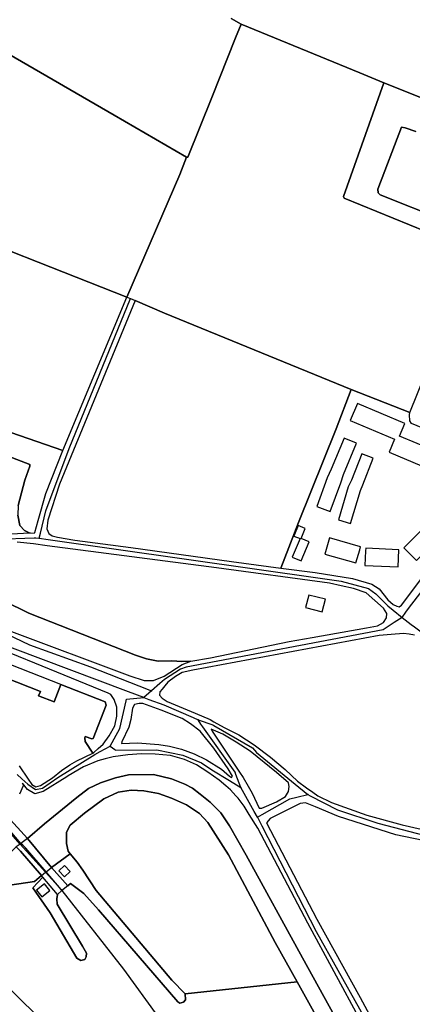
# Model space of a CAD drawing. Units: metres. Extents: x 92957 to 237079, y 464238 to 625000.
# Drawn here: x 114303 to 114559, y 557501 to 558142 of the extents above; entities that cross this region are included whole.
import ezdxf

# ---------------------------------------------------------------- set-up
doc = ezdxf.new("R2010")
doc.units = ezdxf.units.M
for name, color, linetype in [('0_TERREIN', 3, 'Continuous'), ('1_WATER', 5, 'Continuous'), ('2_GEBOUWEN', 1, 'Continuous'), ('3_WEGEN', 6, 'Continuous')]:
    doc.layers.add(name, color=color, linetype=linetype)

# ---------------------------------------------------------------- blocks, each defined once
blk = doc.blocks.new('09_west.gml_terrain')
for points in [[(114096.379, 558236.266), (114267.173, 558137.026), (114275.022, 558132.465), (114296.371, 558119.98), (114365.032, 558080.349), (114412.073, 558052.911), (114412.887, 558052.934), (114428.627, 558091.841), (114444.075, 558130.616), (114447.624, 558139.524), (114441.171, 558143.191)], [(114441.171, 558143.191), (114447.624, 558139.524), (114524.991, 558107.747), (114540.508, 558101.373), (114600.864, 558077.147), (114639.013, 558126.205), (114698.808, 558201.033)], [(114524.991, 558107.747), (114447.624, 558139.524), (114444.075, 558130.616), (114428.627, 558091.841), (114412.887, 558052.934), (114412.073, 558052.911), (114407.747, 558041.726), (114373.285, 557961.902), (114375.593, 557960.901), (114378.674, 557959.565), (114397.745, 557951.3), (114519.373, 557901.762), (114557.498, 557886.71), (114599.872, 557991.477), (114514.759, 558026.173), (114514.397, 558027.44), (114540.508, 558101.373), (114524.991, 558107.747)], [(114275.022, 558132.465), (114269.794, 558119.863), (114262.9, 558102.969), (114229.732, 558018.614), (114240.059, 558014.363), (114373.285, 557961.902), (114407.747, 558041.726), (114412.073, 558052.911), (114365.032, 558080.349), (114296.371, 558119.98), (114275.022, 558132.465)], [(114600.864, 558077.147), (114540.508, 558101.373), (114514.397, 558027.44), (114514.759, 558026.173), (114599.872, 557991.477)], [(114579.687, 558011.93), (114538.086, 558028.393), (114536.82, 558029.659), (114536.639, 558032.012), (114552.017, 558072.457), (114554.55, 558072.095), (114561.425, 558069.562)], [(114561.425, 558069.562), (114554.55, 558072.095), (114552.017, 558072.457), (114536.639, 558032.012), (114536.82, 558029.659), (114538.086, 558028.393), (114579.687, 558011.93)], [(114186.641, 557908.706), (114267.243, 557875.115), (114269.414, 557882.353), (114271.766, 557882.715), (114292.035, 557875.669), (114331.47, 557861.96), (114373.285, 557961.902), (114240.059, 558014.363), (114229.732, 558018.614), (114186.641, 557908.706)], [(114519.373, 557901.762), (114397.745, 557951.3), (114378.674, 557959.565), (114329.314, 557840.084), (114321.797, 557816.627), (114321.194, 557810.915), (114322.515, 557807.891), (114324.686, 557806.443), (114328.124, 557805.538), (114339.341, 557803.548), (114375.888, 557798.844), (114441.292, 557789.614), (114473.55, 557785.44), (114485.035, 557815.154), (114509.603, 557875.975), (114519.373, 557901.762)], [(114298.307, 557807.777), (114309.588, 557808.353), (114306.687, 557809.938), (114303.611, 557813.195), (114302.344, 557819.891)], [(114302.525, 557826.224), (114306.868, 557842.692), (114310.124, 557851.74), (114310.124, 557852.826), (114288.956, 557860.788)], [(114557.498, 557886.71), (114519.373, 557901.762), (114509.603, 557875.975), (114485.035, 557815.154), (114473.55, 557785.44), (114495.84, 557782.556), (114520.265, 557778.574), (114532.658, 557774.956), (114537.543, 557771.879), (114543.152, 557764.822), (114546.59, 557761.746), (114549.123, 557760.66), (114550.57, 557760.298), (114552.017, 557761.203), (114579.699, 557797.938)], [(114619.483, 557854.474), (114558.621, 557879.461), (114557.537, 557881.271), (114557.174, 557885.252), (114557.498, 557886.71)], [(114296.462, 557744.82), (114375.254, 557715.233), (114384.462, 557712.333), (114385.024, 557712.156), (114390.633, 557712.156), (114397.599, 557714.961), (114409.359, 557722.742), (114414.967, 557724.733), (114409.087, 557724.643), (114402.574, 557725.005), (114393.709, 557724.824), (114386.11, 557726.271), (114378.782, 557728.714), (114309.398, 557756.039), (114277.003, 557771.901)], [(114331.47, 557861.96), (114292.035, 557875.669), (114288.775, 557865.312), (114288.413, 557861.693), (114288.956, 557860.788), (114310.124, 557852.826), (114310.124, 557851.74), (114306.868, 557842.692), (114302.525, 557826.224), (114302.344, 557819.891), (114303.611, 557813.195), (114306.687, 557809.938), (114309.588, 557808.353), (114310.423, 557808.396), (114312.838, 557808.128), (114313.381, 557808.49), (114315.48, 557816.327), (114320.593, 557834.07), (114331.47, 557861.96)], [(114337.095, 557471.828), (114279.862, 557528.427)], [(114312.423, 557801.203), (114301.89, 557802.365)], [(114277.003, 557771.901), (114309.398, 557756.039), (114378.782, 557728.714), (114386.11, 557726.271), (114393.709, 557724.824), (114402.574, 557725.005), (114409.087, 557724.643), (114414.967, 557724.733), (114427.632, 557726.904), (114479.014, 557737.581), (114493.885, 557740.203), (114529.311, 557746.448), (114536.367, 557747.896), (114540.257, 557750.067), (114542.248, 557753.144), (114542.428, 557755.858), (114540.438, 557759.297), (114529.04, 557769.249), (114520.898, 557772.144), (114512.757, 557773.773), (114505.249, 557775.583), (114431.612, 557785.534), (114321.479, 557800.012), (114312.423, 557801.203)], [(114294.416, 557713.883), (114316.936, 557705.102), (114315.819, 557702.237), (114325.864, 557698.32), (114330.313, 557709.729), (114359.062, 557698.399), (114359.785, 557696.228), (114351.283, 557674.513), (114350.558, 557674.332), (114346.216, 557675.779), (114345.854, 557674.875), (114346.216, 557672.522), (114351.089, 557664.863), (114351.723, 557665.43), (114354.626, 557668.028), (114357.811, 557670.88), (114361.776, 557676.322), (114365.394, 557682.838), (114366.841, 557688.989), (114366.66, 557694.78), (114365.032, 557699.847), (114362.861, 557703.104), (114361.053, 557704.008), (114254.668, 557747.35)], [(114560.611, 557741.652), (114556.993, 557742.376), (114553.374, 557742.738), (114545.323, 557742.286), (114537.453, 557741.469), (114416.234, 557719.03), (114409.359, 557717.401), (114405.016, 557714.868), (114399.951, 557711.249), (114397.967, 557708.669), (114396.332, 557706.544), (114394.704, 557704.915), (114394.523, 557702.743), (114396.332, 557700.753), (114399.589, 557698.581), (114417.755, 557690.912), (114427.451, 557686.819), (114429.902, 557685.425), (114436.678, 557681.57), (114446.267, 557676.866), (114456.218, 557670.352), (114466.712, 557662.389), (114476.302, 557654.246), (114484.442, 557646.646), (114490.148, 557642.366), (114494.302, 557639.45), (114497.638, 557637.107), (114506.522, 557632.926), (114529.517, 557624.564), (114552.512, 557618.293), (114572.471, 557613.766)], [(114414.696, 557684.105), (114409.268, 557687.543), (114395.699, 557692.971), (114383.758, 557697.315), (114381.225, 557697.315), (114378.33, 557696.591), (114376.883, 557694.239), (114375.797, 557686.819), (114374.531, 557681.933), (114370.008, 557672.342), (114369.827, 557671.256), (114380.139, 557671.618), (114394.071, 557670.534), (114401.127, 557669.447), (114408.906, 557667.456), (114417.048, 557664.561), (114425.189, 557660.58), (114434.778, 557654.427), (114440.025, 557649.903), (114441.292, 557648.997), (114442.015, 557649.903), (114439.303, 557654.789), (114429.893, 557668.18), (114421.028, 557679.219), (114414.696, 557684.105)], [(114478.514, 557639.875), (114479.014, 557643.207), (114478.472, 557645.56), (114470.692, 557652.255), (114453.504, 557666.189), (114444.458, 557672.161), (114435.774, 557677.228), (114428.175, 557680.666), (114428.718, 557679.219), (114446.637, 557652.494), (114448.981, 557648.997), (114452.176, 557643.501), (114454.819, 557638.955), (114459.475, 557629.094), (114461.103, 557629.094), (114470.692, 557633.255), (114476.481, 557636.693), (114478.514, 557639.875)], [(114437.7, 557643.579), (114433.339, 557647.252), (114426.007, 557652.656), (114418.546, 557657.417), (114410.828, 557660.764), (114401.566, 557663.336), (114391.725, 557664.302), (114382.849, 557664.558), (114373.844, 557663.915), (114364.325, 557662.628), (114359.183, 557661.278), (114354.357, 557660.011), (114345.03, 557655.937), (114335.125, 557650.276), (114334.25, 557649.565), (114318.862, 557639.989), (114313.358, 557638.519), (114308.537, 557641.334), (114305.414, 557645.505), (114305.816, 557643.584), (114303.285, 557638.307)], [(114295.384, 557623.836), (114308.592, 557609.445), (114319.628, 557618.855), (114340.615, 557636.138), (114348.214, 557641.928), (114356.174, 557645.548), (114365.764, 557648.805), (114374.267, 557650.795), (114390.55, 557650.976), (114402.401, 557648.262), (114411.085, 557644.824), (114415.97, 557642.109), (114421.036, 557638.309), (114427.549, 557633.061), (114434.425, 557626.185), (114440.033, 557617.68), (114450.889, 557598.498), (114487.526, 557531.633), (114526.967, 557460.607)], [(114562.249, 557430.066), (114556.006, 557436.178), (114550.578, 557444.14), (114542.617, 557459.251), (114491.054, 557554.346), (114458.432, 557616.02), (114452.877, 557625.021), (114449.532, 557630.441), (114445.625, 557635.608), (114444.189, 557637.193), (114440.672, 557641.076), (114437.7, 557643.579)], [(114526.967, 557460.607), (114487.526, 557531.633), (114450.889, 557598.498), (114440.033, 557617.68), (114434.425, 557626.185), (114427.549, 557633.061), (114421.036, 557638.309), (114415.97, 557642.109), (114411.085, 557644.824), (114402.401, 557648.262), (114390.55, 557650.976), (114374.267, 557650.795), (114365.764, 557648.805), (114356.174, 557645.548), (114348.214, 557641.928), (114340.615, 557636.138), (114319.628, 557618.855), (114308.592, 557609.445), (114324.153, 557590.445), (114336.348, 557599.495), (114334.975, 557601.198), (114333.954, 557606.047), (114333.954, 557613.45), (114336.25, 557618.044), (114345.688, 557625.957), (114358.186, 557635.146), (114367.624, 557639.485), (114376.042, 557640.762), (114384.205, 557640.506), (114393.898, 557638.72), (114402.316, 557635.657), (114412.009, 557631.317), (114420.554, 557625.702), (114425.911, 557619.831), (114439.43, 557598.645), (114469.784, 557541.724), (114484.063, 557516.15), (114508.047, 557473.189)], [(114572.371, 557606.795), (114548.331, 557611.76), (114510.964, 557623.78), (114496.036, 557629.969), (114489.538, 557632.664), (114486.14, 557632.142), (114466.542, 557622.473), (114464.145, 557619.545), (114496.893, 557556.842), (114525.067, 557505.86), (114552.025, 557455.915), (114562.337, 557438.543)], [(114324.153, 557590.445), (114308.592, 557609.445), (114304.333, 557606.191), (114303.753, 557605.748), (114301.277, 557603.855), (114303.978, 557601.217), (114317.637, 557585.376), (114320.228, 557587.39), (114320.626, 557587.701), (114324.153, 557590.445)], [(114317.637, 557585.376), (114303.978, 557601.217), (114301.277, 557603.855), (114285.114, 557587.703), (114280.863, 557587.453), (114277.612, 557584.701), (114272.36, 557582.951), (114263.639, 557571.696), (114265.358, 557571.696), (114275.111, 557563.942), (114277.112, 557563.692), (114281.863, 557568.694), (114297.118, 557578.949), (114313.122, 557581.451), (114317.637, 557585.376)], [(114411.243, 557508.158), (114402.571, 557517.092), (114353.34, 557575.545), (114344.667, 557588.819), (114340.841, 557593.923), (114336.348, 557599.495), (114324.153, 557590.445), (114334.757, 557578.654), (114336.505, 557580.139), (114345.177, 557573.503), (114354.87, 557563.037), (114406.397, 557503.053), (114407.672, 557502.287), (114410.223, 557502.798), (114411.498, 557504.329), (114411.243, 557508.158)], [(114328.086, 557572.988), (114318.563, 557584.279), (114311.947, 557577.246), (114323.24, 557560.995), (114340.586, 557531.386), (114343.392, 557529.855), (114345.943, 557530.62), (114346.708, 557532.407), (114346.963, 557534.704), (114344.412, 557539.299), (114327.832, 557566.611), (114327.578, 557570.184), (114328.086, 557572.988)]]:
    blk.add_lwpolyline(points)
blk = doc.blocks.new('09_west.gml_water')
for points in [[(114441.171, 558143.191), (114447.624, 558139.524)], [(114444.075, 558130.616), (114447.624, 558139.524)], [(114524.991, 558107.747), (114447.624, 558139.524)], [(114275.022, 558132.465), (114296.371, 558119.98), (114365.032, 558080.349), (114412.073, 558052.911)], [(114412.073, 558052.911), (114412.887, 558052.934), (114428.627, 558091.841), (114444.075, 558130.616)], [(114540.508, 558101.373), (114524.991, 558107.747)], [(114600.864, 558077.147), (114540.508, 558101.373)], [(114407.747, 558041.726), (114412.073, 558052.911)], [(114373.285, 557961.902), (114407.747, 558041.726)], [(114373.285, 557961.902), (114240.059, 558014.363)], [(114373.285, 557961.902), (114375.593, 557960.901), (114378.674, 557959.565)], [(114378.674, 557959.565), (114397.745, 557951.3), (114519.373, 557901.762)], [(114519.373, 557901.762), (114557.498, 557886.71)], [(114484.063, 557516.15), (114469.784, 557541.724), (114439.43, 557598.645), (114425.911, 557619.831), (114420.554, 557625.702), (114412.009, 557631.317), (114402.316, 557635.657), (114393.898, 557638.72), (114384.205, 557640.506), (114376.042, 557640.762), (114367.624, 557639.485), (114358.186, 557635.146), (114345.688, 557625.957), (114336.25, 557618.044), (114333.954, 557613.45), (114333.954, 557606.047), (114334.975, 557601.198), (114336.348, 557599.495), (114340.841, 557593.923), (114344.667, 557588.819), (114353.34, 557575.545), (114402.571, 557517.092), (114411.243, 557508.158), (114484.063, 557516.15)], [(114318.563, 557584.279), (114317.637, 557585.376), (114313.122, 557581.451), (114297.118, 557578.949), (114281.863, 557568.694), (114277.112, 557563.692), (114275.111, 557563.942), (114265.358, 557571.696), (114263.639, 557571.696), (114248.353, 557558.44), (114248.853, 557556.689), (114279.862, 557528.427), (114337.095, 557471.828)], [(114508.047, 557473.189), (114484.063, 557516.15), (114411.243, 557508.158), (114411.498, 557504.329), (114410.223, 557502.798), (114407.672, 557502.287), (114406.397, 557503.053), (114354.87, 557563.037), (114345.177, 557573.503), (114336.505, 557580.139), (114334.757, 557578.654), (114331.819, 557576.159), (114330.959, 557575.431), (114328.086, 557572.988), (114327.578, 557570.184), (114327.832, 557566.611), (114344.412, 557539.299), (114346.963, 557534.704), (114346.708, 557532.407), (114345.943, 557530.62), (114343.392, 557529.855), (114340.586, 557531.386), (114323.24, 557560.995), (114311.947, 557577.246), (114318.563, 557584.279)]]:
    blk.add_lwpolyline(points)
blk = doc.blocks.new('09_west.gml_buildings')
for points in [[(114518.727, 557881.492), (114547.573, 557869.335), (114543.971, 557860.788), (114580.392, 557845.439), (114585.22, 557856.896), (114550.801, 557871.402), (114554.242, 557879.567), (114523.395, 557892.567), (114518.727, 557881.492)], [(114512.503, 557840.99), (114514.343, 557846.416), (114522.715, 557866.723), (114514.673, 557870.039), (114506.301, 557849.732), (114503.653, 557844.204), (114496.849, 557825.471), (114505.698, 557822.256), (114512.503, 557840.99)], [(114525.318, 557835.844), (114526.975, 557839.708), (114533.661, 557857.008), (114526.156, 557859.908), (114519.471, 557842.608), (114517.444, 557838.216), (114510.993, 557816.8), (114518.868, 557814.428), (114525.318, 557835.844)], [(114491.997, 557802.467), (114486.638, 557804.706), (114489.384, 557811.28), (114484.734, 557813.223), (114482.067, 557806.282), (114486.039, 557804.623), (114480.986, 557792.527), (114486.826, 557790.088), (114491.997, 557802.467)], [(114553.486, 557798.685), (114561.739, 557790.426), (114576.54, 557805.216), (114568.287, 557813.476), (114553.486, 557798.685)], [(114524.916, 557797.342), (114525.483, 557799.344), (114505.129, 557805.108), (114502.138, 557794.546), (114522.314, 557788.832), (114524.916, 557797.342)], [(114550.426, 557797.397), (114528.793, 557798.299), (114528.721, 557796.554), (114528.706, 557796.557), (114528.24, 557787.193), (114549.963, 557786.288), (114550.426, 557797.397)], [(114489.661, 557759.667), (114500.33, 557756.859), (114502.496, 557765.09), (114491.827, 557767.898), (114489.661, 557759.667)], [(114297.747, 557722.427), (114294.416, 557713.883), (114316.936, 557705.102), (114315.819, 557702.237), (114325.864, 557698.32), (114330.313, 557709.729), (114297.747, 557722.427)], [(114332.753, 557584.379), (114336.454, 557587.911), (114332.737, 557591.805), (114329.036, 557588.273), (114332.753, 557584.379)], [(114319.628, 557579.949), (114314.485, 557575.796), (114318, 557571.444), (114323.143, 557575.597), (114319.628, 557579.949)]]:
    blk.add_lwpolyline(points)
blk = doc.blocks.new('09_west.gml_roads')
for points in [[(114316.136, 557804.887), (114316.944, 557808.256), (114320.403, 557822.66), (114335.743, 557863.282), (114375.593, 557960.901)], [(114229.584, 557808.438), (114231.899, 557804.554), (114235.442, 557801.008), (114241.346, 557800.614), (114259.713, 557801.883), (114288.606, 557804.169), (114312.936, 557805.109), (114314.069, 557805.153), (114316.136, 557804.887)], [(114316.136, 557804.887), (114322.01, 557804.054), (114500.632, 557778.737), (114512.824, 557776.864), (114530.636, 557772.038), (114535.335, 557768.767), (114543.146, 557760.766), (114546.536, 557758.098), (114552.557, 557753.359)], [(114552.557, 557753.359), (114554.961, 557756.659), (114556.703, 557759.052), (114586.857, 557798.28), (114589.555, 557801.79), (114594.295, 557800.117), (114597.286, 557799.06), (114599.987, 557798.107)], [(114244.124, 557775.144), (114246.615, 557773.414), (114275.358, 557753.458), (114289.67, 557744.976), (114309.812, 557735.435), (114349.568, 557721.123), (114380.998, 557708.763), (114389.355, 557705.477)], [(114384.415, 557701.144), (114374.253, 557704.958), (114280.192, 557740.256), (114256.253, 557750.638), (114254.572, 557751.543), (114247.934, 557755.115)], [(114552.557, 557753.359), (114547.361, 557749.946), (114540.105, 557745.182), (114411.859, 557720.952), (114408.114, 557719.523), (114397.732, 557712.824), (114394.742, 557710.202), (114389.355, 557705.477)], [(114552.557, 557753.359), (114558.402, 557748.757), (114560.449, 557747.146), (114584.897, 557728.953), (114603.439, 557714.697), (114623.41, 557697.838), (114632.768, 557688.885), (114633.552, 557688.135)], [(114303.075, 557656.673), (114308.916, 557647.974), (114311.446, 557644.596), (114313.978, 557643.118), (114317.14, 557643.963), (114324.941, 557648.818), (114330.634, 557653.674), (114336.117, 557657.263), (114340.756, 557660.007), (114351.089, 557664.863), (114346.216, 557672.522), (114345.854, 557674.875), (114346.216, 557675.779), (114350.558, 557674.332), (114351.283, 557674.513), (114359.785, 557696.228), (114359.062, 557698.399), (114330.313, 557709.729), (114325.864, 557698.32), (114315.819, 557702.237), (114316.936, 557705.102), (114294.416, 557713.883)], [(114389.355, 557705.477), (114387.573, 557703.914), (114384.415, 557701.144)], [(114362.331, 557669.425), (114365.012, 557674.286), (114368.733, 557681.033), (114372.706, 557698.959), (114372.935, 557699.991), (114384.415, 557701.144)], [(114384.415, 557701.144), (114387.64, 557699.934), (114397.278, 557696.317), (114416.491, 557688.1), (114419.681, 557686.736)], [(114447.512, 557642.582), (114444.316, 557650.975), (114443.736, 557652.499), (114422.668, 557682.071), (114421.401, 557683.849), (114419.681, 557686.736)], [(114419.681, 557686.736), (114429.132, 557683.302), (114429.844, 557683.044), (114455.008, 557668.436), (114457.643, 557665.421), (114482.815, 557644.787), (114491.107, 557637.989)], [(114301.826, 557650.957), (114304.83, 557648.292), (114308.786, 557644.783), (114313.685, 557641.188), (114318.259, 557642.168), (114328.383, 557649.031), (114352.388, 557664.06)], [(114352.388, 557664.06), (114355.991, 557666.007), (114362.331, 557669.425)], [(114362.331, 557669.425), (114365.528, 557667.225), (114365.919, 557666.957), (114392.809, 557667.2), (114409.669, 557663.738), (114421.861, 557658.593), (114428.512, 557654.181), (114440.056, 557647.133), (114447.512, 557642.582)], [(114458.227, 557623.316), (114456.154, 557627.044), (114448.581, 557640.661), (114447.512, 557642.582)], [(114458.227, 557623.316), (114461.127, 557617.683), (114496.568, 557548.835), (114524.794, 557498.543), (114553.433, 557445.299), (114562.291, 557433.202), (114575.943, 557422.502), (114582.865, 557419.613), (114595.914, 557415.644), (114606.001, 557415.723), (114633.957, 557418.475), (114679.193, 557423.98), (114702.34, 557426.406), (114725.42, 557428.384), (114733.233, 557429.868), (114816.227, 557435.234), (114882.966, 557438.599), (114941.862, 557436.249), (114972.786, 557442.822), (115000, 557454.891), (115014.707, 557463.142), (115026.867, 557472.985), (115151.425, 557636.269), (115153.716, 557639.272)], [(114458.227, 557623.316), (114461.426, 557625.103), (114479.423, 557635.164), (114484.017, 557636.275), (114491.107, 557637.989)], [(114491.107, 557637.989), (114492.702, 557637.17), (114510.387, 557628.087), (114536.674, 557619.286), (114592.369, 557604.869), (114602.081, 557601.834), (114612.552, 557596.978), (114617.104, 557594.55), (114638.935, 557580.49), (114641.711, 557578.57)], [(114330.452, 557576.078), (114320.626, 557587.701), (114307.56, 557603.159), (114305.433, 557605.001), (114304.333, 557606.191), (114288.768, 557624.246), (114286.989, 557626.306), (114285.677, 557627.934), (114281.462, 557631.957)], [(114303.753, 557605.748), (114288.319, 557622.948), (114288.05, 557623.524), (114286.1, 557625.421)], [(114320.228, 557587.39), (114303.753, 557605.748)], [(114330.959, 557575.431), (114330.452, 557576.078), (114320.228, 557587.39)], [(114330.452, 557576.078), (114330.959, 557575.431), (114371.075, 557524.3), (114438.224, 557431.968), (114500.889, 557333.516), (114551.075, 557202.537), (114417.765, 555444.732), (114264.167, 553419.385), (114222.328, 553298.717), (114200.822, 553253.232), (114103.236, 553100.069), (114071.446, 553041.91)]]:
    blk.add_lwpolyline(points)
for p in [(114316.136, 557804.887), (114552.557, 557753.359), (114389.355, 557705.477), (114384.415, 557701.144), (114419.681, 557686.736), (114362.331, 557669.425), (114447.512, 557642.582), (114491.107, 557637.989), (114458.227, 557623.316)]:
    blk.add_point(p)

msp = doc.modelspace()

# ---------------------------------------------------------------- block references
at = {"layer": '0_TERREIN'}
msp.add_blockref('09_west.gml_terrain', (0, 0), dxfattribs=at)
at = {"layer": '1_WATER'}
msp.add_blockref('09_west.gml_water', (0, 0), dxfattribs=at)
at = {"layer": '2_GEBOUWEN'}
msp.add_blockref('09_west.gml_buildings', (0, 0), dxfattribs=at)
at = {"layer": '3_WEGEN'}
msp.add_blockref('09_west.gml_roads', (0, 0), dxfattribs=at)

doc.saveas('drawing.dxf')
